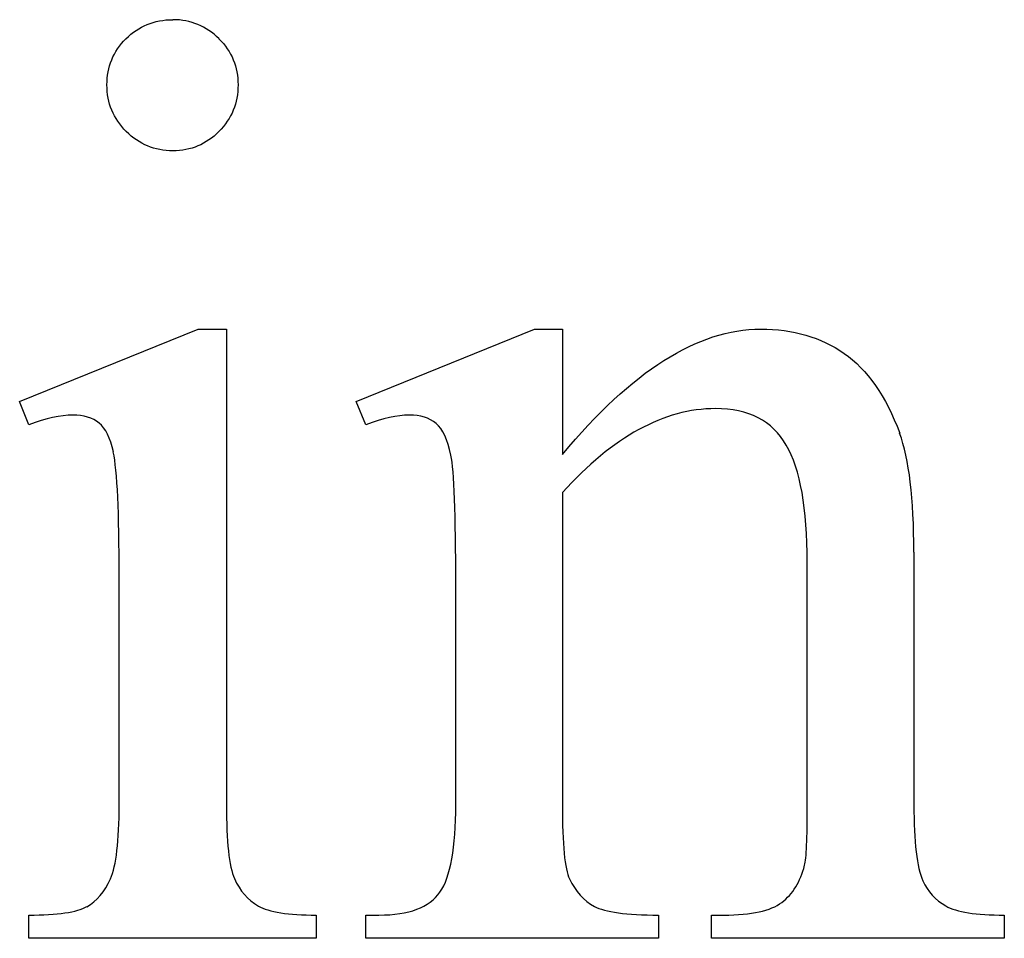
# Model space of a CAD drawing. Units: inches. Extents: x 0.21 to 7.63, y -2.67 to 4.38.
# Drawn here: x 5.1 to 5.23, y 3.43 to 3.55 of the extents above; entities that cross this region are included whole.
import ezdxf

# ---------------------------------------------------------------- set-up
doc = ezdxf.new("R2010")
doc.units = ezdxf.units.IN
doc.header["$MEASUREMENT"] = 0
doc.layers.add('MM414 v1_0', color=7, linetype='Continuous')

msp = doc.modelspace()

# ---------------------------------------------------------------- linework, layer by layer
at = {"layer": 'MM414 v1_0'}
for p, q in [((5.10055, 3.50177), (5.12317, 3.51095)), ((5.12317, 3.51095), (5.12677, 3.51095)), ((5.12677, 3.51095), (5.12677, 3.45064)), ((5.14324, 3.50177), (5.16586, 3.51095)), ((5.16586, 3.51095), (5.16938, 3.51095)), ((5.16938, 3.51095), (5.16938, 3.49505)), ((5.1017, 3.49882), (5.10055, 3.50177)), ((5.14447, 3.49882), (5.14324, 3.50177)), ((5.16938, 3.49022), (5.16938, 3.45064)), ((5.21396, 3.48268), (5.21396, 3.45064)), ((5.20044, 3.45064), (5.20044, 3.48137)), ((5.11317, 3.45064), (5.11317, 3.47957)), ((5.15586, 3.45064), (5.15586, 3.4785)), ((5.1017, 3.43368), (5.1017, 3.43663)), ((5.13816, 3.43663), (5.13816, 3.43368)), ((5.14447, 3.43368), (5.14447, 3.43663)), ((5.14447, 3.43663), (5.14611, 3.43663)), ((5.18159, 3.43663), (5.18159, 3.43368)), ((5.18831, 3.43663), (5.18987, 3.43663)), ((5.18831, 3.43368), (5.18831, 3.43663)), ((5.22543, 3.43663), (5.22543, 3.43368)), ((5.13816, 3.43368), (5.1017, 3.43368)), ((5.18159, 3.43368), (5.14447, 3.43368)), ((5.22543, 3.43368), (5.18831, 3.43368))]:
    msp.add_line(p, q, dxfattribs=at)
for centre, major_axis, ratio, start_param, end_param in [((0.96429, -6.28602), (4.15893, 9.83559), 0.026772, 6.272336, 6.294505), ((4.81477, 2.77332), (-0.29512, -0.72616), 0.058494, 3.056512, 3.122963), ((4.9503, 2.91348), (-0.20225, -0.58598), 0.062262, 3.037476, 3.117743), ((-3.9471, -23.16213), (9.15565, 26.66427), 0.011806, 6.248815, 6.268656), ((3.85933, 8.55062), (1.25149, -5.1107), 0.015015, 0.019236, 0.061241), ((4.24772, 4.98954), (0.86132, -1.55187), 0.057489, 0.000449, 0.042848)]:
    msp.add_ellipse(centre, major_axis=major_axis, ratio=ratio, start_param=start_param, end_param=end_param, dxfattribs=at)
for points in [[(5.11403, 3.54778), (5.11564, 3.54939), (5.11763, 3.5502), (5.11997, 3.5502)], [(5.20511, 3.50788), (5.20806, 3.50583), (5.21041, 3.50246), (5.21216, 3.49776)], [(5.11317, 3.47957), (5.11317, 3.48771), (5.11293, 3.49298), (5.11243, 3.49538)], [(5.20044, 3.48137), (5.20044, 3.4882), (5.19955, 3.49316), (5.19778, 3.49624)], [(5.15586, 3.4785), (5.15586, 3.48752), (5.15566, 3.49301), (5.15525, 3.49497)], [(5.12677, 3.45064), (5.12677, 3.44594), (5.12712, 3.44282), (5.1278, 3.44126)], [(5.15386, 3.43954), (5.15519, 3.44148), (5.15586, 3.44518), (5.15586, 3.45064)], [(5.16938, 3.45064), (5.16938, 3.44556), (5.16968, 3.44242), (5.17028, 3.44122)], [(5.20011, 3.44294), (5.20033, 3.44376), (5.20044, 3.44633), (5.20044, 3.45064)], [(5.21396, 3.45064), (5.21396, 3.44589), (5.21434, 3.44267), (5.21511, 3.44097)], [(5.1972, 3.43823), (5.1986, 3.43929), (5.19956, 3.44086), (5.20011, 3.44294)], [(5.21511, 3.44097), (5.21571, 3.43961), (5.21668, 3.43854), (5.21802, 3.43778)], [(5.14611, 3.43663), (5.14994, 3.43663), (5.15252, 3.4376), (5.15386, 3.43954)], [(5.18987, 3.43663), (5.19337, 3.43663), (5.19581, 3.43716), (5.1972, 3.43823)], [(5.1017, 3.43663), (5.10536, 3.43663), (5.10782, 3.43699), (5.10908, 3.4377)], [(5.21802, 3.43778), (5.21935, 3.43701), (5.22183, 3.43663), (5.22543, 3.43663)]]:
    msp.add_open_spline(points, degree=3, dxfattribs=at)
for points, knots in [([(5.11407, 3.53602), (5.11243, 3.53766), (5.11162, 3.53963), (5.11162, 3.54192), (5.11162, 3.54422), (5.11242, 3.54617), (5.11403, 3.54778)], [5, 5, 5, 5, 6, 6, 6, 7, 7, 7, 7]), ([(5.12583, 3.54778), (5.12744, 3.54617), (5.12825, 3.54422), (5.12825, 3.54192), (5.12825, 3.53963), (5.12744, 3.53766), (5.12583, 3.53602)], [1, 1, 1, 1, 2, 2, 2, 3, 3, 3, 3]), ([(5.12583, 3.53602), (5.12422, 3.53439), (5.12227, 3.53357), (5.11768, 3.53357), (5.11571, 3.53439), (5.11407, 3.53602)], [3, 3, 3, 3, 4, 4, 5, 5, 5, 5]), ([(5.16938, 3.49505), (5.17818, 3.50565), (5.18656, 3.51095), (5.19454, 3.51095), (5.19864, 3.51095), (5.20216, 3.50993), (5.20511, 3.50788)], [0, 0, 0, 0, 1, 1, 1, 2, 2, 2, 2]), ([(5.19778, 3.49624), (5.196, 3.49933), (5.19301, 3.50087), (5.1888, 3.50087), (5.1823, 3.50087), (5.17583, 3.49732), (5.16938, 3.49022)], [17, 17, 17, 17, 18, 18, 18, 19, 19, 19, 19]), ([(5.11063, 3.49903), (5.10981, 3.49971), (5.10869, 3.50005), (5.10727, 3.50005), (5.10574, 3.50005), (5.10389, 3.49964), (5.1017, 3.49882)], [12, 12, 12, 12, 13, 13, 13, 14, 14, 14, 14]), ([(5.15336, 3.49899), (5.15252, 3.4997), (5.15138, 3.50005), (5.14996, 3.50005), (5.14843, 3.50005), (5.14661, 3.49964), (5.14447, 3.49882)], [32, 32, 32, 32, 33, 33, 33, 34, 34, 34, 34]), ([(5.1278, 3.44126), (5.12848, 3.4397), (5.12949, 3.43854), (5.13217, 3.43701), (5.13461, 3.43663), (5.13816, 3.43663)], [1, 1, 1, 1, 2, 2, 3, 3, 3, 3]), ([(5.17028, 3.44122), (5.17105, 3.43963), (5.1721, 3.43847), (5.17478, 3.437), (5.1775, 3.43663), (5.18159, 3.43663)], [21, 21, 21, 21, 22, 22, 23, 23, 23, 23])]:
    msp.add_open_spline(points, degree=3, knots=knots, dxfattribs=at)

doc.saveas('drawing.dxf')
